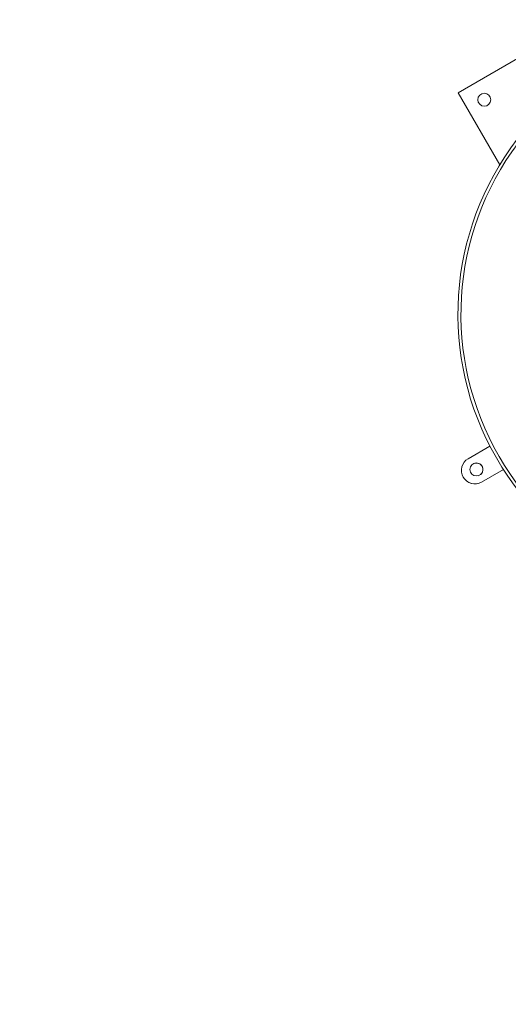
# Model space of a CAD drawing. Units: millimetres. Extents: x 262 to 1746, y 43 to 1170.
# Drawn here: x 531 to 595, y 564 to 692 of the extents above; entities that cross this region are included whole.
import ezdxf

# ---------------------------------------------------------------- set-up
doc = ezdxf.new("R2010")
doc.units = ezdxf.units.MM
doc.header["$LTSCALE"] = 100
doc.styles.add('SLDTEXTSTYLE1', font='TXT', dxfattribs={"width": 0.75})
doc.dimstyles.new('SLDDIMSTYLE2', dxfattribs={"dimtxt": 15.875, "dimasz": 8, "dimexe": 0, "dimexo": 0.0625, "dimgap": 3.96875, "dimtad": 2, "dimdec": 0, "dimrnd": 1e-09, "dimzin": 12, "dimdsep": 46, "dimtxsty": 'SLDTEXTSTYLE1', "dimblk1": 'DOT', "dimblk2": 'DOT', "dimsah": 1, "dimcen": 0.09, "dimse1": 1, "dimse2": 1, "dimadec": 0, "dimazin": 3, "dimtfac": 1, "dimtdec": 0, "dimtofl": 0, "dimtmove": 0, "dimatfit": 3, "dimldrblk": 'DOT', "dimfxl": 0, "dimfrac": 2, "dimtolj": 1, "dimtzin": 12, "dimarcsym": 0})

# ---------------------------------------------------------------- blocks, each defined once
blk = doc.blocks.new('_DOT')
at = {"color": 0, "linetype": 'ByBlock', "lineweight": -2}
blk.add_line((-0.5, 0), (-1, 0), dxfattribs=at)
at = {"color": 0, "linetype": 'ByBlock', "const_width": 0.5}
blk.add_lwpolyline([(-0.25, 0, 1), (0.25, 0, 1)], format="xyb", close=True, dxfattribs=at)
blk = doc.blocks.new('_D_4')
at = {"color": 7, "linetype": 'Continuous', "lineweight": 0}
blk.add_line((1530.91, 1149.06), (449.12, 1149.06), dxfattribs=at)
at = {"color": 7, "linetype": 'Continuous', "lineweight": 0, "xscale": 8, "yscale": 8, "rotation": 180.0000000000004}
blk.add_blockref('_DOT', (449.12, 1149.06), dxfattribs=at)
at = {"color": 7, "linetype": 'Continuous', "lineweight": 0, "xscale": 8, "yscale": 8}
blk.add_blockref('_DOT', (1530.91, 1149.06), dxfattribs=at)
at = {"color": 7, "linetype": 'Continuous', "lineweight": 0, "insert": (966.55, 1169.53), "char_height": 15.875, "attachment_point": 1, "style": 'SLDTEXTSTYLE1'}
blk.add_mtext('1082', dxfattribs=at)
blk = doc.blocks.new('_D_5')
at = {"color": 7, "linetype": 'Continuous', "lineweight": 0}
blk.add_line((282.74, 250.32), (282.74, 969.07), dxfattribs=at)
at = {"color": 7, "linetype": 'Continuous', "lineweight": 0, "xscale": 8, "yscale": 8}
for p, rotation in [((282.74, 969.07), 90.0000000000004), ((282.74, 250.32), 270.0000000000004)]:
    blk.add_blockref('_DOT', p, dxfattribs=dict(at, rotation=rotation))
at = {"color": 7, "linetype": 'Continuous', "lineweight": 0, "insert": (262.27, 592.1), "char_height": 15.875, "attachment_point": 1, "rotation": 90, "style": 'SLDTEXTSTYLE1'}
blk.add_mtext('719', dxfattribs=at)

msp = doc.modelspace()

# ---------------------------------------------------------------- linework, layer by layer
at = {"color": 7, "linetype": 'Continuous', "lineweight": 15}
for p, q in [((588.33, 682.61), (603.05, 691.11)), ((593.75, 673.21), (588.33, 682.61)), ((589.62, 634.86), (592.47, 636.51)), ((589.62, 634.86), (592.47, 636.51)), ((589.62, 634.86), (589.62, 634.86)), ((591.37, 631.83), (594.22, 633.48)), ((588.98, 632.47), (588.98, 632.47)), ((590.95, 631.66), (590.95, 631.66))]:
    msp.add_line(p, q, dxfattribs=at)
for centre in [(591.74, 681.7), (590.71, 633.47)]:
    msp.add_circle(centre, 0.85, dxfattribs=at)
for centre, radius, start, end in [((625.79, 653.72), 37.5, 142.4935, 277.5065), ((625.79, 653.72), 37.5, 142.4935, 277.5065), ((625.79, 653.72), 37.1, 143.0348, 276.9652), ((590.5, 633.35), 1.75, 120, 210.0001), ((590.5, 633.35), 1.75, 120, 210.0001), ((590.71, 633.47), 0.85, 285, 105), ((590.5, 633.35), 1.75, 210.0001, 300), ((590.5, 633.35), 1.75, 210.0001, 285)]:
    msp.add_arc(centre, radius, start, end, dxfattribs=at)

# ---------------------------------------------------------------- dimensions: what is measured, and where the dimension line sits
at = {"color": 7, "linetype": 'Continuous', "lineweight": 0}
dim = msp.add_linear_dim(base=(449.12, 1149.06), p1=(1530.91, 645.36), p2=(449.12, 738.76), dimstyle='SLDDIMSTYLE2', dxfattribs=at)
dim.commit()
dim.dimension.update_dxf_attribs({"geometry": '_D_4', "text_midpoint": (990.01, 1149.06), "dimtype": 160})
dim = msp.add_linear_dim(base=(282.74, 250.32), p1=(1112.39, 969.07), p2=(797.31, 250.32), angle=90, dimstyle='SLDDIMSTYLE2', dxfattribs=at)
dim.commit()
dim.dimension.update_dxf_attribs({"geometry": '_D_5', "text_midpoint": (282.74, 609.69), "dimtype": 160})

doc.saveas('drawing.dxf')
